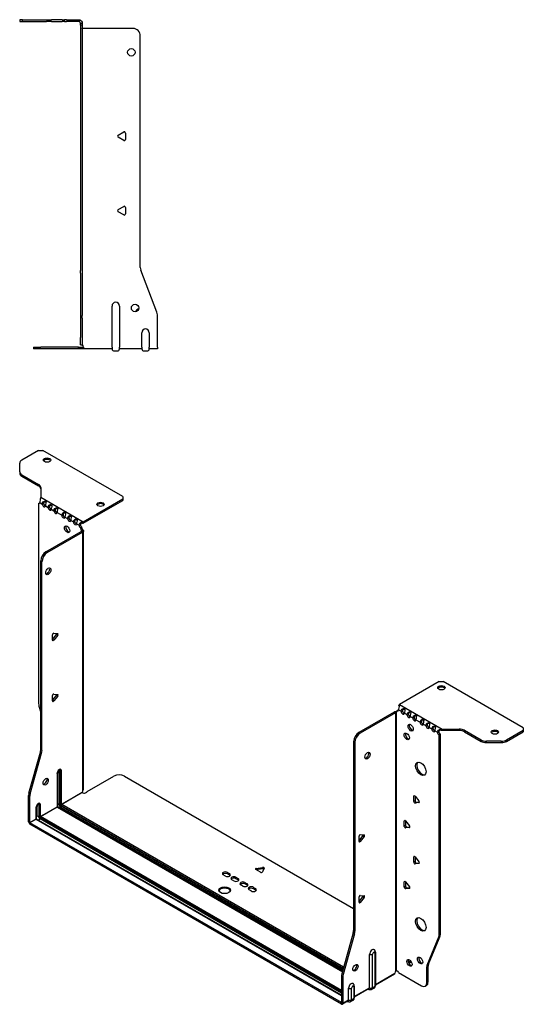
# Model space of a CAD drawing. Units: millimetres. Extents: x -389 to 635, y -660 to 160.
# Drawn here: x 297 to 635, y -660 to 1 of the extents above; entities that cross this region are included whole.
import ezdxf

# ---------------------------------------------------------------- set-up
doc = ezdxf.new("R2010")
doc.units = ezdxf.units.MM

# ---------------------------------------------------------------- blocks, each defined once
blk = doc.blocks.new('EWH219_296-Left')
at = {"layer": ''}
for p, q in [((-38.82, 1.2), (-40.82, 1.2)), ((-40.82, 1.2), (-40.82, 0)), ((-40.82, 0), (-38.82, 0)), ((-38.82, 0), (-38.82, 1.2)), ((-38.82, 1.2), (-22.89, 1.2)), ((-38.82, 0), (-22.89, 0)), ((-22.89, 1.2), (-19.35, 1.2)), ((-19.35, 0), (-22.89, 0)), ((-12.28, 1.2), (-19.35, 1.2)), ((-19.35, 0), (-12.28, 0)), ((-12.28, 1.2), (-10.82, 1.2)), ((-10.82, 0), (-12.28, 0)), ((-9.35, 1.2), (-10.82, 1.2)), ((-10.82, 0), (-10.82, 1.2)), ((-10.82, 0), (-9.35, 0)), ((-9.35, 1.2), (-1.2, 1.2)), ((-1.2, 0), (-9.35, 0)), ((-1.2, 0), (-1.2, 1.2)), ((-0.44, 1.08), (-0.82, -0.06)), ((0, -1.2), (1.2, -1.2)), ((0, -2.53), (0, -1.2)), ((1.2, -2.53), (0, -2.53)), ((0, -2.53), (0, -167.13)), ((1.2, -1.2), (1.2, -2.53)), ((1.2, -2.53), (1.2, -167.13)), ((35.2, -4.7), (1.7, -4.7)), ((40.2, -165.15), (40.2, -9.7)), ((25.3, -76.36), (29.05, -74.2)), ((29.05, -79.91), (25.3, -77.75)), ((30.25, -74.89), (30.25, -79.22)), ((25.3, -126.36), (29.05, -124.2)), ((30.25, -124.89), (30.25, -129.22)), ((29.05, -129.91), (25.3, -127.75)), ((0, -168.92), (0, -167.13)), ((0, -168.92), (0, -197.53)), ((1.2, -167.13), (1.2, -168.92)), ((1.2, -168.92), (1.2, -197.53)), ((51.37, -195.17), (40.53, -166.95)), ((21.2, -218.6), (21.2, -191.1)), ((26.2, -191.1), (26.2, -218.6)), ((0, -197.53), (0, -199.33)), ((1.2, -199.33), (1.2, -197.53)), ((51.7, -218.6), (51.7, -196.97)), ((0, -199.33), (0, -212.2)), ((1.2, -199.33), (1.2, -212.2)), ((41.2, -218.6), (41.2, -209)), ((46.2, -209), (46.2, -218.6)), ((0, -217.2), (0, -212.2)), ((0, -217.2), (1.2, -217.2)), ((1.2, -212.2), (1.2, -217.2)), ((-31.6, -218.7), (-26.6, -218.7)), ((-31.6, -218.7), (-31.6, -219.9)), ((-26.6, -219.9), (-31.6, -219.9)), ((-1.35, -218.7), (-26.6, -218.7)), ((-1.35, -219.9), (-26.6, -219.9)), ((-1.35, -218.7), (2.09, -218.7)), ((-1.35, -219.9), (-1.35, -218.7)), ((2.09, -219.9), (-1.35, -219.9)), ((2.09, -219.9), (2.09, -218.7)), ((21.2, -219.9), (2.09, -219.9)), ((21.2, -218.6), (21.2, -219.9)), ((22.69, -221.25), (24.71, -221.25)), ((26.2, -219.9), (26.2, -218.6)), ((41.2, -219.9), (26.2, -219.9)), ((41.2, -218.6), (41.2, -219.9)), ((42.69, -221.25), (44.71, -221.25)), ((46.2, -219.9), (46.2, -218.6)), ((51.7, -219.9), (46.2, -219.9)), ((51.7, -218.6), (51.7, -219.9))]:
    blk.add_line(p, q, dxfattribs=at)
for centre in [(34.2, -20.7), (36.7, -192.4)]:
    blk.add_circle(centre, 2.5, dxfattribs=at)
for centre, radius, start, end in [((1.7, -3.2), 1.5, 254.53399, 270), ((35.2, -9.7), 5, 0, 90), ((25.7, -77.05), 0.8, 120, 240), ((29.45, -74.89), 0.8, 0, 120), ((29.45, -79.22), 0.8, 240, 0), ((29.45, -124.89), 0.8, 0, 120), ((25.7, -127.05), 0.8, 120, 240), ((29.45, -129.22), 0.8, 240, 0), ((45.2, -165.15), 5, 180, 201), ((23.7, -191.1), 2.5, 0, 180), ((39.7, -195.4), 2.5, 103.05194, 166.94806), ((46.7, -196.97), 5, 0, 21), ((43.7, -209), 2.5, 0, 180), ((0.05, -218.7), 2.05, 2.79603, 52.3208), ((22.69, -219.75), 1.5, 185.73917, 270), ((24.71, -219.75), 1.5, 270, 354.26083), ((42.69, -219.75), 1.5, 185.73917, 270), ((44.71, -219.75), 1.5, 270, 354.26083)]:
    blk.add_arc(centre, radius, start, end, dxfattribs=at)
for points in [[(-1.2, 1.2), (-0.94, 1.2), (-0.69, 1.16), (-0.44, 1.08)], [(-0.82, -0.06), (-0.94, -0.02), (-1.07, 0), (-1.2, 0)], [(1.3, -217.08), (1.27, -217.08), (1.23, -217.07), (1.2, -217.07)], [(2.09, -218.7), (2.09, -218.7), (2.09, -218.7), (2.09, -218.7)]]:
    blk.add_open_spline(points, degree=3, dxfattribs=at)
for points, knots in [([(-0.44, 1.08), (-0.21, 1), (0.28, 0.8), (0.68, 0.3), (0.98, -0.09), (1.2, -0.64), (1.2, -1.2)], [-4.372552, -4.372552, -4.372552, -4.372552, -3.644357, -3.644357, -3.644357, -3.08437, -3.08437, -3.08437, -3.08437]), ([(0, -1.2), (0, -0.81), (-0.23, -0.44), (-0.46, -0.26), (-0.61, -0.14), (-0.74, -0.09), (-0.82, -0.06)], [3.08437, 3.08437, 3.08437, 3.08437, 3.872599, 3.872599, 3.872599, 4.372552, 4.372552, 4.372552, 4.372552]), ([(1.3, -4.65), (1.29, -4.64), (1.27, -4.64), (1.25, -4.62), (1.24, -4.62), (1.22, -4.61), (1.21, -4.6), (1.2, -4.59), (1.2, -4.58), (1.2, -4.57)], [0, 0, 0, 0, 0.00439985, 0.00439985, 0.00895149, 0.00895149, 0.01308495, 0.01308495, 0.01729651, 0.01729651, 0.01729651, 0.01729651]), ([(1.2, -216.94), (1.2, -216.95), (1.2, -216.97), (1.22, -216.99), (1.23, -217.01), (1.25, -217.03), (1.26, -217.04), (1.28, -217.06), (1.29, -217.07), (1.3, -217.08)], [0, 0, 0, 0, 0.00625284, 0.00625284, 0.01289855, 0.01289855, 0.01683751, 0.01683751, 0.02085869, 0.02085869, 0.02085869, 0.02085869]), ([(2.09, -218.6), (2.1, -218.77), (2.1, -218.94), (2.1, -219.25), (2.1, -219.39), (2.1, -219.63), (2.1, -219.73), (2.1, -219.83), (2.1, -219.86), (2.1, -219.89), (2.09, -219.9), (2.09, -219.9)], [0, 0, 0, 0, 0.0507913, 0.0507913, 0.1015748, 0.1015748, 0.1523576, 0.1523576, 0.1785424, 0.1785424, 0.2047268, 0.2047268, 0.2047268, 0.2047268])]:
    blk.add_open_spline(points, degree=3, knots=knots, dxfattribs=at)
blk = doc.blocks.new('EWH219_296-ISO')
at = {"layer": ''}
for p, q in [((-131.48, 202.86), (-142.74, 196.36)), ((-131.48, 202.86), (-128.65, 202.86)), ((-74.91, 171.83), (-128.65, 202.86)), ((-144.21, 188.54), (-144.21, 194.32)), ((-144.21, 188.54), (-144.21, 187.56)), ((-142.74, 186.5), (-131.53, 180.03)), ((-142.74, 185.52), (-142.74, 186.5)), ((-142.74, 185.52), (-131.53, 179.05)), ((-131.53, 180.03), (-131.53, 179.05)), ((-130.07, 177.99), (-130.07, 171.33)), ((-131.49, 167.15), (-130.85, 167.52)), ((-131.49, 167.15), (-131.49, 32.75)), ((-130.79, 167.83), (-129.02, 166.81)), ((-130.07, 171.33), (-101.51, 154.85)), ((-129.02, 166.81), (-128.17, 167.3)), ((-126.9, 165.58), (-125.13, 164.56)), ((-101.51, 154.85), (-74.91, 170.2)), ((-101.51, 153.87), (-74.91, 169.22)), ((-74.91, 171.83), (-74.91, 170.2)), ((-74.91, 170.2), (-74.91, 169.22)), ((-125.13, 164.56), (-124.28, 165.05)), ((-123.01, 163.34), (-121.24, 162.32)), ((-121.24, 162.32), (-120.39, 162.81)), ((-119.12, 161.09), (-115.93, 159.25)), ((-115.93, 159.25), (-115.09, 159.74)), ((-113.82, 158.03), (-112.04, 157.01)), ((-112.04, 157.01), (-111.2, 157.5)), ((-109.93, 155.79), (-108.16, 154.76)), ((-108.16, 154.76), (-107.31, 155.25)), ((-106.04, 153.54), (-104.27, 152.52)), ((-104.27, 152.52), (-103.42, 153.01)), ((-101.93, 154.54), (-101.72, 153.71)), ((-126.54, 134.76), (-102.85, 148.44)), ((-125.69, 134.27), (-102.01, 147.95)), ((-102.36, 151.24), (-103.21, 150.75)), ((-102.36, 150.76), (-103.21, 150.27)), ((-103.21, 150.27), (-103.21, 150.75)), ((-102.85, 148.44), (-102.01, 147.95)), ((-102.57, 148.78), (-102.55, 148.79)), ((-102.57, 148.64), (-102.57, 148.78)), ((-102.55, 148.63), (-102.57, 148.64)), ((-102.55, 148.79), (-101.72, 149.27)), ((-101.72, 148.15), (-102.55, 148.63)), ((-102.36, 150.76), (-102.36, 151.24)), ((-101.72, -25.3), (-101.72, 148.15)), ((-101.34, -24.71), (-101.34, 148.71)), ((-125.69, 134.27), (-126.54, 134.76)), ((-130.08, 1.71), (-130.08, 128.64)), ((-130.08, 128.64), (-129.23, 128.15)), ((-129.23, 1.22), (-129.23, 128.15)), ((-121.34, 80.04), (-118.69, 79.8)), ((-122.19, 75.86), (-119.54, 79.16)), ((-122.19, 75.45), (-122.19, 78.98)), ((-121.34, 75.37), (-122.19, 75.86)), ((-118.69, 78.67), (-121.34, 75.37)), ((-118.69, 78.67), (-119.54, 79.16)), ((137.5, 47.56), (110.9, 32.21)), ((137.5, 47.56), (140.33, 47.56)), ((194.07, 16.54), (140.33, 47.56)), ((-122.19, 35.04), (-119.54, 38.33)), ((-122.19, 34.62), (-122.19, 38.16)), ((-121.34, 34.55), (-122.19, 35.04)), ((-121.34, 39.21), (-118.69, 38.97)), ((-118.69, 37.84), (-121.34, 34.55)), ((-118.69, 37.84), (-119.54, 38.33)), ((-131.26, 31.15), (-130.08, 26.93)), ((107.3, 27.1), (83.61, 13.43)), ((108.15, 26.61), (84.46, 12.94)), ((107.3, 27.1), (108.15, 26.61)), ((108.41, 26.83), (107.58, 27.31)), ((108.43, 26.82), (108.41, 26.83)), ((108.43, -146.63), (108.43, 26.82)), ((108.59, 26.89), (108.57, 26.88)), ((108.57, 26.88), (108.57, -146.52)), ((109.12, 27.2), (108.59, 26.89)), ((109.21, 28.04), (110.06, 28.53)), ((109.21, 28.04), (109.21, 27.64)), ((110.27, 28.66), (112.04, 27.64)), ((110.63, 31.05), (110.37, 31.8)), ((110.9, 32.21), (139.46, 15.72)), ((112.04, 27.64), (112.88, 28.13)), ((114.16, 26.41), (115.92, 25.39)), ((115.92, 25.39), (116.77, 25.88)), ((118.05, 24.17), (119.81, 23.14)), ((119.81, 23.14), (120.66, 23.63)), ((121.94, 21.92), (124.76, 20.29)), ((124.76, 20.29), (125.61, 20.78)), ((84.46, 12.94), (83.61, 13.43)), ((126.88, 19.06), (128.65, 18.04)), ((128.65, 18.04), (129.5, 18.53)), ((130.77, 16.82), (132.54, 15.8)), ((132.54, 15.8), (133.39, 16.29)), ((134.66, 14.57), (136.43, 13.55)), ((136.43, 13.55), (137.28, 14.04)), ((138.92, 14.69), (138.65, 15.47)), ((139.46, 15.72), (139.46, 14.74)), ((139.46, 15.72), (150.99, 15.72)), ((150.99, 14.74), (139.46, 14.74)), ((150.99, 15.72), (150.99, 14.74)), ((154.52, 14.88), (165.74, 8.4)), ((154.52, 13.9), (154.52, 14.88)), ((154.52, 13.9), (165.74, 7.42)), ((182.81, 8.4), (194.07, 14.9)), ((182.81, 7.42), (194.07, 13.92)), ((194.07, 16.54), (194.07, 14.9)), ((194.07, 14.9), (194.07, 13.92)), ((80.07, 7.3), (80.07, -119.62)), ((80.07, 7.3), (80.92, 6.81)), ((80.92, 6.81), (80.92, -120.11)), ((138.34, 12.2), (137.49, 11.71)), ((137.49, -122.54), (137.49, 11.71)), ((138.34, -122.05), (138.34, 12.2)), ((165.74, 8.4), (165.74, 7.42)), ((169.27, 6.58), (169.27, 7.56)), ((179.27, 7.56), (169.27, 7.56)), ((179.27, 7.56), (179.27, 6.58)), ((182.81, 7.42), (182.81, 8.4)), ((-137.97, -27.36), (-130.31, 0.11)), ((-130.31, 0.11), (-129.46, -0.38)), ((-129.23, 1.22), (-130.08, 1.71)), ((169.27, 6.58), (179.27, 6.58)), ((-137.13, -27.85), (-129.46, -0.38)), ((-117.95, -12.11), (-117.95, -34.56)), ((-117.24, -34.56), (-117.24, -12.11)), ((-117.24, -12.11), (-116.78, -12.37)), ((-116.78, -12.37), (-116.78, -34.83)), ((-116.08, -34.83), (-116.08, -12.37)), ((-119.05, -14.09), (-119.05, -36.54)), ((-118.9, -36.34), (-118.9, -13.88)), ((-98.79, -26.15), (-80.93, -15.84)), ((-73.86, -15.84), (80.07, -104.72)), ((-138.21, -46.63), (-138.21, -28.96)), ((-138.21, -28.96), (-137.36, -29.45)), ((-137.13, -27.85), (-137.97, -27.36)), ((-137.36, -47.11), (-137.36, -29.45)), ((-116.08, -34.83), (-102.28, -26.86)), ((-102.21, -26.99), (-116.01, -34.95)), ((121.05, -29.04), (120.49, -29.37)), ((120.49, -32.9), (120.49, -29.37)), ((121.34, -32.41), (120.49, -32.9)), ((121.34, -29.29), (123.99, -32.59)), ((121.34, -29.29), (121.34, -32.41)), ((-133.19, -36.87), (-133.19, -44.71)), ((-133.04, -44.5), (-133.04, -36.66)), ((-131.74, -34.68), (-130.93, -35.15)), ((-131.74, -42.52), (-131.74, -34.68)), ((-130.93, -35.15), (-130.93, -42.99)), ((-130.22, -42.99), (-130.22, -35.15)), ((-130.22, -42.99), (-119.05, -36.54)), ((-118.98, -36.66), (-130.15, -43.11)), ((-118.98, -36.66), (72.58, -147.26)), ((-117.95, -34.56), (-118.9, -35.11)), ((72.62, -147.11), (-118.73, -36.64)), ((-116.71, -36.7), (-117.66, -37.25)), ((-116.71, -36.7), (72.88, -146.17)), ((-116.36, -35.56), (73.21, -145.01)), ((73.08, -145.46), (-116.36, -36.09)), ((73.4, -144.3), (-116.01, -34.95)), ((122.18, -33.47), (121.34, -33.96)), ((123.99, -33.72), (121.34, -33.96)), ((122.18, -33.47), (124.27, -33.28)), ((124.19, -33.6), (123.99, -33.72)), ((-137.36, -47.11), (-133.19, -44.71)), ((-133.12, -44.83), (-137.29, -47.24)), ((-133.12, -44.83), (71.94, -163.22)), ((-131.74, -42.52), (-133.04, -43.27)), ((71.94, -163.05), (-132.87, -44.8)), ((-131.8, -45.42), (-130.5, -44.67)), ((-130.5, -43.73), (71.94, -160.61)), ((71.94, -161.55), (-130.5, -44.67)), ((71.94, -159.79), (-130.15, -43.11)), ((114.69, -45.78), (114.12, -46.1)), ((114.12, -49.64), (114.12, -46.1)), ((114.97, -46.03), (117.62, -49.33)), ((114.97, -46.03), (114.97, -49.15)), ((-138.21, -46.63), (-137.36, -47.11)), ((71.87, -168), (-137.29, -47.24)), ((-137.29, -47.24), (-137.29, -48.22)), ((71.87, -168.98), (-137.29, -48.22)), ((114.97, -49.15), (114.12, -49.64)), ((115.82, -50.2), (114.97, -50.69)), ((117.62, -50.46), (114.97, -50.69)), ((115.82, -50.2), (117.9, -50.02)), ((117.83, -50.34), (117.62, -50.46)), ((83.72, -59.35), (86.37, -56.05)), ((83.72, -59.77), (83.72, -56.23)), ((83.72, -59.35), (84.56, -59.84)), ((84.56, -55.18), (87.22, -55.41)), ((87.22, -56.54), (84.56, -59.84)), ((86.37, -56.05), (87.22, -56.54)), ((121.05, -69.86), (120.49, -70.19)), ((120.49, -73.72), (120.49, -70.19)), ((121.34, -70.11), (123.99, -73.41)), ((121.34, -70.11), (121.34, -73.23)), ((17.44, -80.43), (14.38, -78.67)), ((14.73, -77.89), (18.91, -77.25)), ((14.73, -77.89), (14.73, -78.87)), ((18.91, -78.23), (14.73, -78.87)), ((19.89, -77.81), (18.77, -80.23)), ((18.91, -77.25), (18.91, -78.23)), ((121.34, -73.23), (120.49, -73.72)), ((122.18, -74.29), (121.34, -74.78)), ((123.99, -74.54), (121.34, -74.78)), ((122.18, -74.29), (124.27, -74.1)), ((124.19, -74.42), (123.99, -74.54)), ((-6.05, -83), (-7.47, -82.18)), ((-4.64, -80.55), (-3.22, -81.37)), ((-4.64, -80.55), (-4.64, -81.53)), ((-3.22, -82.35), (-4.64, -81.53)), ((-3.22, -81.37), (-3.22, -82.35)), ((-0.39, -86.27), (-1.81, -85.45)), ((1.02, -83.82), (2.43, -84.63)), ((1.02, -83.82), (1.02, -84.8)), ((2.43, -85.61), (1.02, -84.8)), ((2.43, -84.63), (2.43, -85.61)), ((5.69, -89.78), (4.27, -88.96)), ((7.1, -87.33), (8.52, -88.14)), ((7.1, -87.33), (7.1, -88.31)), ((8.52, -89.12), (7.1, -88.31)), ((8.52, -88.14), (8.52, -89.12)), ((11.34, -93.04), (9.93, -92.23)), ((12.76, -90.59), (14.17, -91.41)), ((12.76, -90.59), (12.76, -91.57)), ((14.17, -92.39), (12.76, -91.57)), ((14.17, -91.41), (14.17, -92.39)), ((114.69, -86.6), (114.12, -86.93)), ((114.12, -90.46), (114.12, -86.93)), ((114.97, -89.97), (114.12, -90.46)), ((114.97, -86.85), (117.62, -90.15)), ((114.97, -86.85), (114.97, -89.97)), ((115.82, -91.03), (114.97, -91.52)), ((117.62, -91.28), (114.97, -91.52)), ((115.82, -91.03), (117.9, -90.84)), ((117.83, -91.16), (117.62, -91.28)), ((83.72, -100.18), (86.37, -96.88)), ((83.72, -100.59), (83.72, -97.06)), ((84.56, -96), (87.22, -96.24)), ((87.22, -97.37), (84.56, -100.67)), ((86.37, -96.88), (87.22, -97.37)), ((83.72, -100.18), (84.56, -100.67)), ((79.84, -121.22), (72.18, -148.69)), ((80.69, -121.71), (73.03, -149.18)), ((79.84, -121.22), (80.69, -121.71)), ((80.92, -120.11), (80.07, -119.62)), ((129.49, -142.75), (137.26, -123.87)), ((130.34, -142.26), (138.11, -123.38)), ((137.26, -123.87), (138.11, -123.38)), ((138.34, -122.05), (137.49, -122.54)), ((90.82, -158.04), (90.82, -135.58)), ((92.83, -157.98), (92.83, -135.52)), ((94.26, -134.7), (94.26, -157.16)), ((94.7, -134.09), (94.7, -156.54)), ((124.37, -137.52), (123.85, -137.83)), ((118.41, -139.99), (116.87, -140.87)), ((118.89, -140.69), (117.24, -141.64)), ((129.26, -144.08), (130.1, -143.59)), ((129.26, -154.59), (129.26, -144.08)), ((130.34, -142.26), (129.49, -142.75)), ((130.1, -154.1), (130.1, -143.59)), ((71.94, -150.29), (71.94, -167.96)), ((71.94, -150.29), (72.79, -150.78)), ((73.03, -149.18), (72.18, -148.69)), ((72.79, -150.78), (72.79, -168.45)), ((94.7, -155.8), (107.87, -148.19)), ((107.6, -148.79), (94.7, -156.24)), ((108.79, -146.52), (108.39, -146.75)), ((108.39, -146.68), (108.39, -146.75)), ((110.3, -147.73), (125.72, -156.63)), ((76.68, -166.2), (76.68, -158.36)), ((78.69, -166.14), (78.69, -158.3)), ((80.12, -157.48), (80.12, -165.32)), ((80.55, -156.87), (80.55, -164.71)), ((80.55, -163.96), (90.82, -158.04)), ((90.55, -158.63), (80.55, -164.4)), ((93.71, -158.37), (92.28, -159.19)), ((94.26, -157.16), (92.83, -157.98)), ((128.22, -156.88), (129.07, -156.39)), ((130.1, -154.1), (129.26, -154.59)), ((89.95, -158.98), (90.21, -159.13)), ((71.87, -168), (71.94, -167.96)), ((71.87, -168.98), (71.87, -168)), ((71.94, -167.96), (72.79, -168.45)), ((76.41, -166.8), (72.52, -169.04)), ((72.79, -168.45), (76.68, -166.2)), ((75.8, -167.15), (76.07, -167.3)), ((79.57, -166.53), (78.14, -167.36)), ((80.12, -165.32), (78.69, -166.14))]:
    blk.add_line(p, q, dxfattribs=at)
for centre, major_axis, start_param, end_param in [((-139.21, 194.32), (-5, 0), 5.497787, 6.283185), ((-125.82, 195.35), (2.5, 0), 0.346291, 2.795302), ((-139.21, 188.54), (-5, 0), 0, 0.785398), ((-139.21, 187.56), (-5, 0), 0, 0.785398), ((-135.07, 177.99), (5, 0), 0, 0.785398), ((-135.07, 177.01), (5, 0), 0, 0.785398), ((-131.85, 168.51), (0.75, -1.3), 5.837624, 7.011361), ((-127.96, 166.26), (0.75, -1.3), 3.984213, 7.011361), ((-127.11, 166.75), (0.75, -1.3), 3.984213, 5.681921), ((-89.9, 165.63), (2.5, 0), 0.346291, 2.795302), ((-124.07, 164.02), (0.75, -1.3), 3.984213, 7.011361), ((-123.22, 164.51), (0.75, -1.3), 3.984213, 5.681921), ((-120.18, 161.77), (0.75, -1.3), 3.984213, 7.011361), ((-119.33, 162.26), (0.75, -1.3), 3.984213, 5.681921), ((-114.87, 158.71), (0.75, -1.3), 3.984213, 7.011361), ((-114.03, 159.2), (0.75, -1.3), 3.984213, 5.681921), ((-111.55, 150.35), (-1.25, 2.17), 0.346291, 2.795302), ((-110.99, 156.47), (0.75, -1.3), 3.984213, 7.011361), ((-110.14, 156.96), (0.75, -1.3), 3.984213, 5.681921), ((-107.1, 154.22), (0.75, -1.3), 3.984213, 7.011361), ((-106.25, 154.71), (0.75, -1.3), 3.984213, 5.681921), ((-103.21, 151.98), (-0.75, 1.3), 0.84262, 2.356194), ((-102.36, 152.47), (0.75, -1.3), 3.984213, 5.497787), ((-101.51, 152.89), (1.2, 2.08), 0.785398, 1.034706), ((-101.51, 152.89), (0.6, 1.04), 0.785398, 1.034706), ((-102.15, 149.66), (0.75, -1.3), 3.926991, 5.08627), ((-102.85, 149.66), (-0.75, -1.3), 0.785398, 1.055331), ((-101.3, 150.15), (-0.75, 1.3), 0.785398, 1.944678), ((-102.01, 149.17), (0.75, 1.3), 3.926991, 4.196924), ((-126.54, 130.68), (-2.5, -4.33), 3.926991, 5.497787), ((-125.69, 130.19), (2.5, 4.33), 0.785398, 2.356194), ((-125.83, 122.1), (-1.25, -2.17), 0.346291, 2.795302), ((-121.63, 79.31), (0.4, 0.693), 0.261799, 2.356194), ((-119.83, 79.56), (0.4, 0.693), 4.45059, 5.442031), ((-118.98, 79.07), (0.4, 0.693), 4.45059, 6.544985), ((-121.63, 75.77), (-0.4, -0.693), 5.497787, 7.592182), ((139.06, 42.42), (2.5, 0), 0.346291, 2.795302), ((-121.63, 38.48), (0.4, 0.693), 0.261799, 2.356194), ((-121.63, 34.95), (-0.4, -0.693), 5.497787, 7.592182), ((-119.83, 38.74), (0.4, 0.693), 4.45059, 5.442031), ((-118.98, 38.25), (0.4, 0.693), 4.45059, 6.544985), ((-127.96, 30.71), (-2.5, 4.33), 0.785398, 1.151917), ((107.3, 28.33), (-0.75, -1.3), 0.785398, 1.055331), ((108.15, 27.84), (0.75, 1.3), 3.926991, 4.196924), ((108.15, 28.25), (0.75, -1.3), 5.909304, 7.068583), ((109.21, 29.27), (0.75, -1.3), 5.497787, 7.068583), ((110.06, 29.76), (0.75, -1.3), 5.497787, 5.681921), ((110.9, 30.25), (-1.2, -2.08), 3.926991, 4.247787), ((113.1, 27.02), (0.75, -1.3), 3.926991, 7.068583), ((113.94, 27.51), (0.75, -1.3), 3.926991, 5.681921), ((116.99, 24.78), (0.75, -1.3), 3.926991, 7.068583), ((117.83, 25.27), (0.75, -1.3), 3.926991, 5.681921), ((120.87, 22.53), (0.75, -1.3), 3.926991, 7.068583), ((121.72, 23.02), (0.75, -1.3), 3.926991, 5.681921), ((125.82, 19.67), (0.75, -1.3), 3.926991, 7.068583), ((126.67, 20.16), (0.75, -1.3), 3.926991, 5.681921), ((83.61, 9.35), (-2.5, -4.33), 3.926991, 5.497787), ((119.25, 17.1), (-1.25, 2.17), 0.346291, 2.795302), ((129.71, 17.43), (0.75, -1.3), 3.926991, 7.068583), ((130.56, 17.92), (0.75, -1.3), 3.926991, 5.681921), ((133.6, 15.18), (0.75, -1.3), 3.926991, 7.068583), ((134.45, 15.67), (0.75, -1.3), 3.926991, 5.681921), ((137.49, 12.94), (-0.75, 1.3), 0.785398, 2.356194), ((138.34, 13.43), (0.75, -1.3), 3.926991, 5.497787), ((150.99, 12.83), (-5, 0), 3.926991, 4.712389), ((150.99, 11.85), (5, 0), 0.785398, 1.570796), ((174.98, 12.7), (2.5, 0), 0.346291, 2.795302), ((84.46, 8.86), (2.5, 4.33), 0.785398, 2.356194), ((116.63, 11.26), (-1.25, 2.17), 0.346291, 2.795302), ((169.27, 10.44), (-5, 0), 0.785398, 1.570796), ((169.27, 9.46), (5, 0), 3.926991, 4.712389), ((179.27, 10.44), (-5, 0), 1.570796, 2.356194), ((179.27, 9.46), (5, 0), 4.712389, 5.497787), ((-133.61, -0.33), (-2.5, -4.33), 1.989675, 2.356194), ((-132.76, -0.82), (2.5, 4.33), 5.131268, 5.497787), ((88.56, -1.68), (-1.25, -2.17), 0.346291, 2.795302), ((126.04, -10.5), (-2.5, 4.33), 0.170531, 2.971062), ((-117.56, -13.23), (1.05, 1.82), 5.497787, 8.63938), ((-118.73, -12.56), (-0.55, -0.953), 2.356194, 2.527829), ((-117.6, -12.31), (-0.5, 0), 3.926991, 5.497787), ((-118.37, -12.76), (0.8, 1.39), 5.497787, 5.931746), ((-117.92, -13.03), (0.8, 1.39), 5.497787, 6.283185), ((-116.43, -12.17), (-0.5, 0), 0.785398, 2.356194), ((-127.6, -19.11), (-1.25, -2.17), 0.346291, 2.795302), ((-119.4, -13.88), (0.5, 0), 5.497787, 6.283185), ((-77.4, -17.88), (5, 0), 0.785398, 2.356194), ((-100.84, -26.11), (1.03, 1.78), 1.443024, 2.307395), ((-100.84, -26.11), (2.05, 0), 3.975791, 6.24776), ((-134.67, -26.92), (-2.5, -4.33), 5.131268, 5.497787), ((-133.83, -27.41), (2.5, 4.33), 1.989675, 2.356194), ((121.05, -29.69), (-0.4, 0.693), 4.974188, 7.068583), ((121.05, -33.23), (0.4, -0.693), 3.926991, 6.021386), ((121.9, -32.74), (0.4, -0.693), 3.926991, 6.021386), ((123.7, -32.99), (0.4, -0.693), 6.021386, 8.115781), ((-131.7, -36.01), (1.05, 1.82), 5.497787, 8.63938), ((-133.54, -36.66), (0.5, 0), 5.497787, 6.283185), ((-132.87, -35.34), (0.8, 1.39), 5.497787, 5.648941), ((-132.06, -35.81), (0.8, 1.39), 5.497787, 6.283185), ((-130.57, -34.95), (0.5, 0), 3.926991, 5.497787), ((-119.4, -36.34), (0.5, 0), 5.497787, 6.283185), ((-118.98, -36.58), (0.05, -0.0866), 3.926991, 5.497787), ((-118.98, -37.07), (0.25, 0.433), 0, 0.785398), ((-117.6, -34.77), (-0.5, 0), 3.926991, 5.497787), ((-116.71, -35.28), (0.88, -1.52), 3.926991, 5.497787), ((-116.36, -35.07), (-0.62, 1.08), 0.785398, 2.356194), ((-116.36, -35.07), (0.3, -0.52), 3.926991, 5.497787), ((-116.43, -34.62), (-0.5, 0), 0.785398, 2.356194), ((-116.71, -36.3), (-0.25, -0.433), 0.785398, 2.356194), ((-116.01, -35.36), (-0.25, -0.433), 3.926991, 5.497787), ((-116.01, -34.87), (-0.05, 0.0866), 0.785398, 2.356194), ((-133.54, -44.5), (0.5, 0), 5.497787, 6.283185), ((-133.12, -44.75), (0.05, -0.0866), 3.926991, 5.497787), ((-133.12, -45.24), (0.25, 0.433), 0, 0.785398), ((-130.5, -43.24), (-0.87, 1.52), 0.785398, 2.356194), ((-130.57, -42.79), (0.5, 0), 3.926991, 5.497787), ((-130.5, -43.24), (0.3, -0.52), 3.926991, 5.497787), ((-130.15, -43.52), (0.25, 0.433), 0.785398, 2.356194), ((-130.15, -43.03), (-0.05, 0.0866), 0.785398, 2.356194), ((114.69, -46.43), (-0.4, 0.693), 4.974188, 7.068583), ((-137.29, -47.16), (-0.65, 1.13), 0.785398, 2.356194), ((-137.29, -47.16), (0.05, -0.0866), 3.926991, 5.497787), ((114.69, -49.96), (0.4, -0.693), 3.926991, 6.021386), ((115.54, -49.47), (0.4, -0.693), 3.926991, 6.021386), ((117.34, -49.73), (0.4, -0.693), 6.021386, 8.115781), ((84.28, -55.9), (0.4, 0.693), 0.261799, 2.356194), ((86.08, -55.65), (0.4, 0.693), 4.45059, 5.442031), ((86.93, -56.14), (0.4, 0.693), 4.45059, 6.544985), ((84.28, -59.44), (-0.4, -0.693), 5.497787, 7.592182), ((121.05, -70.52), (-0.4, 0.693), 4.974188, 7.068583), ((14.94, -78.34), (-0.8, 0), 4.974188, 7.068583), ((19.12, -77.69), (0.8, 0), 6.021386, 8.115781), ((19.12, -78.67), (-0.8, 0), 3.982747, 4.974188), ((121.05, -74.05), (0.4, -0.693), 3.926991, 6.021386), ((121.9, -73.56), (0.4, -0.693), 3.926991, 6.021386), ((123.7, -73.81), (0.4, -0.693), 6.021386, 8.115781), ((-6.05, -81.37), (-2, 0), 3.926991, 7.068583), ((-6.05, -82.35), (-2, 0), 3.926991, 5.845036), ((-4.64, -82.18), (2, 0), 3.926991, 7.068583), ((-4.64, -83.16), (-2, 0), 3.579742, 3.926991), ((-0.39, -84.63), (-2, 0), 3.926991, 7.068583), ((-0.39, -85.61), (-2, 0), 3.926991, 5.845036), ((1.02, -85.45), (2, 0), 3.926991, 7.068583), ((1.02, -86.43), (-2, 0), 3.579742, 3.926991), ((18, -80.11), (0.8, 0), 3.926991, 6.021386), ((-6.55, -93.49), (4, 0), 0.213756, 2.927837), ((5.69, -88.14), (-2, 0), 3.926991, 7.068583), ((5.69, -89.12), (-2, 0), 3.926991, 5.845036), ((7.1, -88.96), (2, 0), 3.926991, 7.068583), ((7.1, -89.94), (-2, 0), 3.579742, 3.926991), ((11.34, -91.41), (-2, 0), 3.926991, 7.068583), ((11.34, -92.39), (-2, 0), 3.926991, 5.845036), ((12.76, -92.23), (2, 0), 3.926991, 7.068583), ((12.76, -93.21), (-2, 0), 3.579742, 3.926991), ((114.69, -87.25), (-0.4, 0.693), 4.974188, 7.068583), ((114.69, -90.79), (0.4, -0.693), 3.926991, 6.021386), ((115.54, -90.3), (0.4, -0.693), 3.926991, 6.021386), ((117.34, -90.55), (0.4, -0.693), 6.021386, 8.115781), ((84.28, -96.73), (0.4, 0.693), 0.261799, 2.356194), ((86.08, -96.48), (0.4, 0.693), 4.45059, 5.442031), ((86.93, -96.97), (0.4, 0.693), 4.45059, 6.544985), ((84.28, -100.26), (-0.4, -0.693), 5.497787, 7.592182), ((126.04, -115.01), (-2.5, 4.33), 0.170531, 2.971062), ((76.54, -121.66), (-2.5, -4.33), 1.989675, 2.356194), ((77.39, -122.15), (2.5, 4.33), 5.131268, 5.497787), ((133.96, -120.5), (2.5, -4.33), 0.418879, 0.785398), ((134.8, -120.01), (-2.5, 4.33), 3.560472, 3.926991), ((92.59, -134.56), (1.25, 2.17), 6.212058, 8.63938), ((91.77, -134.91), (-1.5, 0), 0.885566, 2.356194), ((93.54, -135.11), (0.504, 0.873), 5.497787, 8.63938), ((93.2, -134.09), (1.5, 0), 5.497787, 6.283185), ((125.58, -139.24), (-1.25, 2.17), 0.346291, 2.795302), ((80.43, -144.11), (-1.25, -2.17), 0.346291, 2.795302), ((118.44, -140.83), (-1.25, 2.17), 0.346291, 2.795302), ((132.79, -146.12), (2.5, -4.33), 3.560472, 3.926991), ((133.64, -145.63), (-2.5, 4.33), 0.418879, 0.785398), ((75.48, -148.25), (-2.5, -4.33), 5.131268, 5.497787), ((76.33, -148.74), (2.5, 4.33), 1.989675, 2.356194), ((109.32, -147.44), (1.03, 1.78), 1.443024, 2.307395), ((108.47, -147.93), (-2.05, 0), 4.747814, 4.76927), ((109.32, -148.38), (-1.03, 1.78), 4.747814, 6.037254), ((78.45, -157.34), (1.25, 2.17), 6.212058, 8.63938), ((77.63, -157.69), (-1.5, 0), 0.885566, 2.356194), ((79.4, -157.89), (0.504, 0.873), 5.497787, 8.63938), ((79.05, -156.87), (1.5, 0), 5.497787, 6.283185), ((89.9, -157.51), (0.65, -1.13), 0, 0.785398), ((91.77, -157.37), (-1.5, 0), 0.885566, 2.356194), ((90.96, -156.9), (1.32, -2.29), 0, 0.785398), ((92.38, -156.07), (1.32, -2.29), 0, 0.785398), ((93.2, -156.54), (1.5, 0), 5.497787, 6.283185), ((125.72, -152.55), (2.5, -4.33), 5.497787, 7.068583), ((126.57, -152.06), (2.5, -4.33), 0, 0.785398), ((79.05, -164.71), (1.5, 0), 5.497787, 6.283185), ((90.96, -157.83), (-0.75, -1.3), 5.97464, 6.283185), ((71.87, -167.92), (0.05, -0.0866), 5.497787, 7.068583), ((71.87, -167.92), (0.65, -1.13), 5.497787, 7.068583), ((76.82, -166), (-0.75, -1.3), 5.97464, 6.283185), ((75.76, -165.67), (0.65, -1.13), 0, 0.785398), ((77.63, -165.53), (-1.5, 0), 0.885566, 2.356194), ((76.82, -165.06), (1.32, -2.29), 0, 0.785398), ((78.24, -164.24), (1.32, -2.29), 0, 0.785398)]:
    blk.add_ellipse(centre, major_axis=major_axis, ratio=0.57735, start_param=start_param, end_param=end_param, dxfattribs=at)
for centre, major_axis in [((-125.82, 196.33), (2.5, 0)), ((-89.9, 166.61), (2.5, 0)), ((-112.4, 149.86), (1.25, -2.17)), ((-124.99, 121.61), (1.25, 2.17)), ((139.06, 43.4), (-2.5, 0)), ((115.78, 10.77), (-1.25, 2.17)), ((118.4, 16.61), (-1.25, 2.17)), ((174.98, 13.68), (-2.5, 0)), ((89.41, -2.17), (-1.25, -2.17)), ((125.19, -10.98), (-2.5, 4.33)), ((-126.75, -19.6), (1.25, 2.17)), ((-6.55, -92.51), (4, 0)), ((125.19, -115.5), (-2.5, 4.33)), ((117.59, -141.32), (-1.25, 2.17)), ((124.73, -139.73), (-1.25, 2.17)), ((81.28, -144.6), (-1.25, -2.17))]:
    blk.add_ellipse(centre, major_axis=major_axis, ratio=0.57735, dxfattribs=at)
for points, knots in [([(-130.33, 170.77), (-130.25, 170.47), (-130.39, 169.98), (-130.55, 169.34), (-130.67, 168.85), (-130.78, 168.28), (-130.79, 167.83)], [-4.372552, -4.372552, -4.372552, -4.372552, -3.644357, -3.644357, -3.644357, -3.08437, -3.08437, -3.08437, -3.08437]), ([(-129.02, 166.81), (-129.03, 167.35), (-128.74, 167.96), (-128.34, 168.36), (-127.87, 168.83), (-127.29, 168.98), (-126.92, 168.92), (-126.56, 168.85), (-126.39, 168.62), (-126.42, 168.21), (-126.45, 167.82), (-126.64, 167.24), (-126.77, 166.6), (-126.83, 166.3), (-126.88, 166), (-126.89, 165.72)], [-0.057222, -0.057222, -0.057222, -0.057222, 0.600836, 0.600836, 0.600836, 1.379859, 1.379859, 1.379859, 2.129404, 2.129404, 2.129404, 2.820208, 2.820208, 2.820208, 3.141593, 3.141593, 3.141593, 3.141593]), ([(-126.45, 167.99), (-126.5, 168.02), (-126.56, 168.05), (-126.62, 168.08), (-126.98, 168.22), (-127.49, 168.22), (-127.83, 167.96), (-128.04, 167.79), (-128.18, 167.54), (-128.17, 167.3)], [-1.592042, -1.592042, -1.592042, -1.592042, -1.439814, -1.439814, -1.439814, -0.524918, -0.524918, -0.524918, 0.057222, 0.057222, 0.057222, 0.057222]), ([(-125.13, 164.56), (-125.14, 165.1), (-124.85, 165.72), (-124.45, 166.11), (-123.98, 166.58), (-123.4, 166.74), (-123.03, 166.67), (-122.67, 166.61), (-122.5, 166.38), (-122.53, 165.96), (-122.56, 165.58), (-122.75, 165), (-122.88, 164.35), (-122.94, 164.06), (-122.99, 163.75), (-123, 163.48)], [-0.057222, -0.057222, -0.057222, -0.057222, 0.600836, 0.600836, 0.600836, 1.379859, 1.379859, 1.379859, 2.129404, 2.129404, 2.129404, 2.820208, 2.820208, 2.820208, 3.141593, 3.141593, 3.141593, 3.141593]), ([(-122.56, 165.75), (-122.61, 165.78), (-122.67, 165.81), (-122.73, 165.83), (-123.09, 165.98), (-123.6, 165.97), (-123.94, 165.71), (-124.16, 165.55), (-124.29, 165.29), (-124.28, 165.05)], [-1.592042, -1.592042, -1.592042, -1.592042, -1.439814, -1.439814, -1.439814, -0.524918, -0.524918, -0.524918, 0.057222, 0.057222, 0.057222, 0.057222]), ([(-121.24, 162.32), (-121.25, 162.86), (-120.97, 163.47), (-120.56, 163.87), (-120.09, 164.33), (-119.51, 164.49), (-119.14, 164.42), (-118.78, 164.36), (-118.61, 164.13), (-118.64, 163.72), (-118.67, 163.33), (-118.86, 162.75), (-118.99, 162.11), (-119.05, 161.81), (-119.1, 161.51), (-119.11, 161.23)], [-0.057222, -0.057222, -0.057222, -0.057222, 0.600836, 0.600836, 0.600836, 1.379859, 1.379859, 1.379859, 2.129404, 2.129404, 2.129404, 2.820208, 2.820208, 2.820208, 3.141593, 3.141593, 3.141593, 3.141593]), ([(-118.67, 163.5), (-118.72, 163.53), (-118.78, 163.56), (-118.84, 163.58), (-119.2, 163.73), (-119.71, 163.73), (-120.05, 163.47), (-120.27, 163.3), (-120.4, 163.05), (-120.39, 162.81)], [-1.592042, -1.592042, -1.592042, -1.592042, -1.439814, -1.439814, -1.439814, -0.524918, -0.524918, -0.524918, 0.057222, 0.057222, 0.057222, 0.057222]), ([(-115.93, 159.25), (-115.95, 159.8), (-115.66, 160.41), (-115.26, 160.8), (-114.79, 161.27), (-114.21, 161.43), (-113.84, 161.36), (-113.48, 161.3), (-113.31, 161.07), (-113.34, 160.65), (-113.36, 160.27), (-113.56, 159.69), (-113.69, 159.05), (-113.75, 158.75), (-113.79, 158.44), (-113.81, 158.17)], [-0.057222, -0.057222, -0.057222, -0.057222, 0.600836, 0.600836, 0.600836, 1.379859, 1.379859, 1.379859, 2.129404, 2.129404, 2.129404, 2.820208, 2.820208, 2.820208, 3.141593, 3.141593, 3.141593, 3.141593]), ([(-113.37, 160.44), (-113.42, 160.47), (-113.47, 160.5), (-113.53, 160.52), (-113.9, 160.67), (-114.4, 160.66), (-114.75, 160.41), (-114.96, 160.24), (-115.1, 159.99), (-115.09, 159.74)], [-1.592042, -1.592042, -1.592042, -1.592042, -1.439814, -1.439814, -1.439814, -0.524918, -0.524918, -0.524918, 0.057222, 0.057222, 0.057222, 0.057222]), ([(-112.04, 157.01), (-112.06, 157.55), (-111.77, 158.16), (-111.37, 158.56), (-110.9, 159.03), (-110.32, 159.18), (-109.95, 159.12), (-109.59, 159.05), (-109.42, 158.82), (-109.45, 158.41), (-109.48, 158.03), (-109.67, 157.44), (-109.8, 156.8), (-109.86, 156.5), (-109.9, 156.2), (-109.92, 155.93)], [-0.057222, -0.057222, -0.057222, -0.057222, 0.600836, 0.600836, 0.600836, 1.379859, 1.379859, 1.379859, 2.129404, 2.129404, 2.129404, 2.820208, 2.820208, 2.820208, 3.141593, 3.141593, 3.141593, 3.141593]), ([(-109.48, 158.19), (-109.53, 158.22), (-109.59, 158.25), (-109.65, 158.28), (-110.01, 158.43), (-110.51, 158.42), (-110.86, 158.16), (-111.07, 158), (-111.21, 157.74), (-111.2, 157.5)], [-1.592042, -1.592042, -1.592042, -1.592042, -1.439814, -1.439814, -1.439814, -0.524918, -0.524918, -0.524918, 0.057222, 0.057222, 0.057222, 0.057222]), ([(-108.16, 154.76), (-108.17, 155.31), (-107.88, 155.92), (-107.48, 156.31), (-107.01, 156.78), (-106.43, 156.94), (-106.06, 156.87), (-105.7, 156.81), (-105.53, 156.58), (-105.56, 156.16), (-105.59, 155.78), (-105.78, 155.2), (-105.91, 154.56), (-105.97, 154.26), (-106.02, 153.95), (-106.03, 153.68)], [-0.057222, -0.057222, -0.057222, -0.057222, 0.600836, 0.600836, 0.600836, 1.379859, 1.379859, 1.379859, 2.129404, 2.129404, 2.129404, 2.820208, 2.820208, 2.820208, 3.141593, 3.141593, 3.141593, 3.141593]), ([(-105.59, 155.95), (-105.64, 155.98), (-105.7, 156.01), (-105.76, 156.03), (-106.12, 156.18), (-106.63, 156.17), (-106.97, 155.92), (-107.19, 155.75), (-107.32, 155.5), (-107.31, 155.25)], [-1.592042, -1.592042, -1.592042, -1.592042, -1.439814, -1.439814, -1.439814, -0.524918, -0.524918, -0.524918, 0.057222, 0.057222, 0.057222, 0.057222]), ([(-104.27, 152.52), (-104.28, 153.06), (-103.99, 153.68), (-103.59, 154.07), (-103.11, 154.54), (-102.53, 154.69), (-102.16, 154.63), (-102.07, 154.61), (-102, 154.58), (-101.93, 154.54)], [-0.057222, -0.057222, -0.057222, -0.057222, 0.602276, 0.602276, 0.602276, 1.384406, 1.384406, 1.384406, 1.570796, 1.570796, 1.570796, 1.570796]), ([(-101.72, 153.71), (-102.06, 153.91), (-102.58, 153.96), (-102.97, 153.74), (-103.25, 153.58), (-103.43, 153.29), (-103.42, 153.01)], [-1.570796, -1.570796, -1.570796, -1.570796, -0.617329, -0.617329, -0.617329, 0.057222, 0.057222, 0.057222, 0.057222]), ([(-102.57, 148.64), (-102.56, 148.65), (-102.55, 148.66), (-102.54, 148.69), (-102.54, 148.7), (-102.54, 148.73), (-102.55, 148.74), (-102.56, 148.76), (-102.56, 148.77), (-102.57, 148.78)], [0, 0, 0, 0, 0.00439985, 0.00439985, 0.00895149, 0.00895149, 0.01308495, 0.01308495, 0.01729651, 0.01729651, 0.01729651, 0.01729651]), ([(-101.72, 149.27), (-101.6, 149.2), (-101.51, 149.11), (-101.38, 148.92), (-101.34, 148.82), (-101.34, 148.61), (-101.37, 148.51), (-101.47, 148.37), (-101.51, 148.32), (-101.61, 148.23), (-101.66, 148.19), (-101.72, 148.15)], [0, 0, 0, 0, 0.0508941, 0.0508941, 0.1017621, 0.1017621, 0.152615, 0.152615, 0.1787343, 0.1787343, 0.2048576, 0.2048576, 0.2048576, 0.2048576]), ([(107.58, 27.31), (107.7, 27.39), (107.84, 27.44), (108.16, 27.53), (108.32, 27.55), (108.66, 27.56), (108.83, 27.55), (109.06, 27.5), (109.13, 27.49), (109.2, 27.46)], [0, 0, 0, 0, 0.0508174, 0.0508174, 0.1016387, 0.1016387, 0.1524713, 0.1524713, 0.1761268, 0.1761268, 0.1761268, 0.1761268]), ([(108.57, 26.88), (108.56, 26.88), (108.55, 26.88), (108.52, 26.87), (108.51, 26.87), (108.48, 26.86), (108.47, 26.85), (108.45, 26.84), (108.44, 26.83), (108.43, 26.82)], [0, 0, 0, 0, 0.0050448, 0.0050448, 0.00984068, 0.00984068, 0.0136297, 0.0136297, 0.01736561, 0.01736561, 0.01736561, 0.01736561]), ([(110.37, 31.8), (110.64, 31.64), (110.68, 31.31), (110.59, 30.76), (110.5, 30.28), (110.33, 29.62), (110.28, 29.03), (110.27, 28.9), (110.27, 28.77), (110.27, 28.66)], [1.570796, 1.570796, 1.570796, 1.570796, 2.333213, 2.333213, 2.333213, 2.997711, 2.997711, 2.997711, 3.141593, 3.141593, 3.141593, 3.141593]), ([(112.04, 27.64), (112.04, 28.18), (112.34, 28.78), (112.74, 29.15), (113.21, 29.58), (113.75, 29.71), (114.09, 29.62), (114.43, 29.53), (114.56, 29.27), (114.52, 28.8), (114.48, 28.39), (114.3, 27.76), (114.21, 27.13), (114.18, 26.88), (114.16, 26.63), (114.16, 26.41)], [0, 0, 0, 0, 0.664291, 0.664291, 0.664291, 1.433379, 1.433379, 1.433379, 2.187651, 2.187651, 2.187651, 2.870161, 2.870161, 2.870161, 3.141593, 3.141593, 3.141593, 3.141593]), ([(114.52, 28.78), (114.47, 28.81), (114.43, 28.83), (114.38, 28.85), (114.02, 29), (113.52, 28.97), (113.19, 28.71), (113, 28.56), (112.88, 28.34), (112.88, 28.13)], [-1.561639, -1.561639, -1.561639, -1.561639, -1.440457, -1.440457, -1.440457, -0.525367, -0.525367, -0.525367, 0, 0, 0, 0]), ([(115.92, 25.39), (115.92, 25.93), (116.23, 26.53), (116.63, 26.9), (117.1, 27.33), (117.64, 27.46), (117.98, 27.37), (118.32, 27.29), (118.45, 27.02), (118.41, 26.56), (118.37, 26.14), (118.19, 25.52), (118.1, 24.89), (118.07, 24.64), (118.05, 24.39), (118.05, 24.17)], [0, 0, 0, 0, 0.664291, 0.664291, 0.664291, 1.433379, 1.433379, 1.433379, 2.187651, 2.187651, 2.187651, 2.870161, 2.870161, 2.870161, 3.141593, 3.141593, 3.141593, 3.141593]), ([(118.4, 26.54), (118.36, 26.56), (118.32, 26.58), (118.27, 26.6), (117.91, 26.75), (117.4, 26.73), (117.08, 26.47), (116.89, 26.31), (116.77, 26.09), (116.77, 25.88)], [-1.561639, -1.561639, -1.561639, -1.561639, -1.440457, -1.440457, -1.440457, -0.525367, -0.525367, -0.525367, 0, 0, 0, 0]), ([(119.81, 23.14), (119.81, 23.69), (120.12, 24.28), (120.52, 24.66), (120.98, 25.09), (121.53, 25.22), (121.87, 25.13), (122.21, 25.04), (122.34, 24.78), (122.3, 24.31), (122.26, 23.89), (122.08, 23.27), (121.99, 22.64), (121.96, 22.39), (121.94, 22.14), (121.94, 21.92)], [0, 0, 0, 0, 0.664291, 0.664291, 0.664291, 1.433379, 1.433379, 1.433379, 2.187651, 2.187651, 2.187651, 2.870161, 2.870161, 2.870161, 3.141593, 3.141593, 3.141593, 3.141593]), ([(122.29, 24.29), (122.25, 24.32), (122.21, 24.34), (122.16, 24.36), (121.8, 24.51), (121.29, 24.48), (120.97, 24.22), (120.78, 24.07), (120.66, 23.85), (120.66, 23.63)], [-1.561639, -1.561639, -1.561639, -1.561639, -1.440457, -1.440457, -1.440457, -0.525367, -0.525367, -0.525367, 0, 0, 0, 0]), ([(124.76, 20.29), (124.76, 20.83), (125.07, 21.43), (125.47, 21.8), (125.93, 22.23), (126.48, 22.36), (126.82, 22.27), (127.16, 22.19), (127.29, 21.92), (127.25, 21.46), (127.21, 21.04), (127.03, 20.42), (126.94, 19.78), (126.91, 19.53), (126.88, 19.28), (126.88, 19.06)], [0, 0, 0, 0, 0.664291, 0.664291, 0.664291, 1.433379, 1.433379, 1.433379, 2.187651, 2.187651, 2.187651, 2.870161, 2.870161, 2.870161, 3.141593, 3.141593, 3.141593, 3.141593]), ([(127.24, 21.44), (127.2, 21.46), (127.16, 21.48), (127.11, 21.5), (126.75, 21.65), (126.24, 21.62), (125.92, 21.36), (125.73, 21.21), (125.61, 20.99), (125.61, 20.78)], [-1.561639, -1.561639, -1.561639, -1.561639, -1.440457, -1.440457, -1.440457, -0.525367, -0.525367, -0.525367, 0, 0, 0, 0]), ([(128.65, 18.04), (128.65, 18.58), (128.96, 19.18), (129.36, 19.55), (129.82, 19.98), (130.37, 20.11), (130.71, 20.03), (131.04, 19.94), (131.18, 19.67), (131.14, 19.21), (131.09, 18.79), (130.92, 18.17), (130.83, 17.54), (130.79, 17.29), (130.77, 17.04), (130.77, 16.82)], [0, 0, 0, 0, 0.664291, 0.664291, 0.664291, 1.433379, 1.433379, 1.433379, 2.187651, 2.187651, 2.187651, 2.870161, 2.870161, 2.870161, 3.141593, 3.141593, 3.141593, 3.141593]), ([(131.13, 19.19), (131.09, 19.21), (131.04, 19.24), (131, 19.26), (130.64, 19.4), (130.13, 19.38), (129.81, 19.12), (129.62, 18.97), (129.5, 18.75), (129.5, 18.53)], [-1.561639, -1.561639, -1.561639, -1.561639, -1.440457, -1.440457, -1.440457, -0.525367, -0.525367, -0.525367, 0, 0, 0, 0]), ([(132.54, 15.8), (132.54, 16.34), (132.84, 16.94), (133.25, 17.31), (133.71, 17.74), (134.26, 17.87), (134.6, 17.78), (134.93, 17.69), (135.07, 17.43), (135.02, 16.97), (134.98, 16.55), (134.81, 15.93), (134.72, 15.29), (134.68, 15.04), (134.66, 14.79), (134.66, 14.57)], [0, 0, 0, 0, 0.664291, 0.664291, 0.664291, 1.433379, 1.433379, 1.433379, 2.187651, 2.187651, 2.187651, 2.870161, 2.870161, 2.870161, 3.141593, 3.141593, 3.141593, 3.141593]), ([(135.02, 16.94), (134.98, 16.97), (134.93, 16.99), (134.89, 17.01), (134.53, 17.16), (134.02, 17.13), (133.69, 16.87), (133.51, 16.72), (133.39, 16.5), (133.39, 16.29)], [-1.561639, -1.561639, -1.561639, -1.561639, -1.440457, -1.440457, -1.440457, -0.525367, -0.525367, -0.525367, 0, 0, 0, 0]), ([(136.43, 13.55), (136.43, 14.09), (136.73, 14.69), (137.14, 15.06), (137.61, 15.5), (138.16, 15.62), (138.5, 15.53), (138.56, 15.52), (138.61, 15.5), (138.65, 15.47)], [0, 0, 0, 0, 0.664291, 0.664291, 0.664291, 1.441141, 1.441141, 1.441141, 1.570796, 1.570796, 1.570796, 1.570796]), ([(138.92, 14.69), (138.58, 14.89), (138.07, 14.93), (137.69, 14.7), (137.44, 14.55), (137.28, 14.29), (137.28, 14.04)], [-1.570796, -1.570796, -1.570796, -1.570796, -0.618037, -0.618037, -0.618037, 0, 0, 0, 0]), ([(-117.12, -11.64), (-117.16, -11.61), (-117.23, -11.59), (-117.43, -11.64), (-117.53, -11.67), (-117.72, -11.78), (-117.83, -11.85), (-118.05, -12.03), (-118.15, -12.14), (-118.36, -12.4), (-118.46, -12.54), (-118.63, -12.84), (-118.7, -13), (-118.82, -13.31), (-118.86, -13.47), (-118.89, -13.71), (-118.9, -13.8), (-118.9, -13.88)], [0.785398, 0.785398, 0.785398, 0.785398, 1.256637, 1.256637, 1.535716, 1.535716, 1.805322, 1.805322, 2.083811, 2.083811, 2.369867, 2.369867, 2.658461, 2.658461, 2.943931, 2.943931, 3.141593, 3.141593, 3.141593, 3.141593]), ([(-101.72, -25.3), (-101.6, -25.22), (-101.51, -25.12), (-101.38, -24.92), (-101.34, -24.82), (-101.34, -24.71), (-101.34, -24.71), (-101.34, -24.71)], [0, 0, 0, 0, 0.0510953, 0.0510953, 0.102147, 0.102147, 0.1026856, 0.1026856, 0.1026856, 0.1026856]), ([(-102.21, -26.99), (-102.22, -26.98), (-102.23, -26.97), (-102.25, -26.96), (-102.26, -26.95), (-102.27, -26.92), (-102.28, -26.91), (-102.28, -26.89), (-102.28, -26.89), (-102.28, -26.88), (-102.28, -26.87), (-102.28, -26.86)], [0, 0, 0, 0, 0.00390786, 0.00390786, 0.0078052, 0.0078052, 0.0117005, 0.0117005, 0.01372947, 0.01372947, 0.01575987, 0.01575987, 0.01575987, 0.01575987]), ([(-131.26, -34.42), (-131.3, -34.39), (-131.37, -34.38), (-131.58, -34.42), (-131.67, -34.45), (-131.87, -34.56), (-131.97, -34.63), (-132.19, -34.81), (-132.3, -34.92), (-132.5, -35.18), (-132.6, -35.32), (-132.77, -35.62), (-132.85, -35.78), (-132.96, -36.09), (-133, -36.25), (-133.04, -36.49), (-133.04, -36.58), (-133.04, -36.66)], [0.785398, 0.785398, 0.785398, 0.785398, 1.256637, 1.256637, 1.535716, 1.535716, 1.805322, 1.805322, 2.083811, 2.083811, 2.369867, 2.369867, 2.658461, 2.658461, 2.943931, 2.943931, 3.141593, 3.141593, 3.141593, 3.141593]), ([(-118.73, -36.64), (-118.73, -36.64), (-118.73, -36.63), (-118.75, -36.63), (-118.75, -36.62), (-118.77, -36.6), (-118.78, -36.59), (-118.8, -36.57), (-118.81, -36.55), (-118.83, -36.52), (-118.84, -36.51), (-118.86, -36.47), (-118.87, -36.45), (-118.88, -36.42), (-118.89, -36.4), (-118.9, -36.38), (-118.9, -36.37), (-118.9, -36.35), (-118.9, -36.34), (-118.9, -36.34), (-118.9, -36.34), (-118.9, -36.34)], [1.570796, 1.570796, 1.570796, 1.570796, 1.725357, 1.725357, 1.883036, 1.883036, 2.051092, 2.051092, 2.231328, 2.231328, 2.420348, 2.420348, 2.610757, 2.610757, 2.794075, 2.794075, 2.964792, 2.964792, 3.123649, 3.123649, 3.141593, 3.141593, 3.141593, 3.141593]), ([(-132.87, -44.8), (-132.87, -44.8), (-132.88, -44.8), (-132.89, -44.79), (-132.9, -44.78), (-132.91, -44.77), (-132.92, -44.76), (-132.94, -44.73), (-132.95, -44.72), (-132.98, -44.69), (-132.99, -44.67), (-133, -44.64), (-133.01, -44.62), (-133.03, -44.58), (-133.03, -44.57), (-133.04, -44.54), (-133.04, -44.53), (-133.04, -44.51), (-133.04, -44.51), (-133.04, -44.5), (-133.04, -44.5), (-133.04, -44.5)], [1.570796, 1.570796, 1.570796, 1.570796, 1.725357, 1.725357, 1.883036, 1.883036, 2.051092, 2.051092, 2.231328, 2.231328, 2.420348, 2.420348, 2.610757, 2.610757, 2.794075, 2.794075, 2.964792, 2.964792, 3.123649, 3.123649, 3.141593, 3.141593, 3.141593, 3.141593]), ([(94.7, -134.09), (94.7, -133.99), (94.69, -133.88), (94.66, -133.67), (94.64, -133.56), (94.57, -133.33), (94.53, -133.22), (94.41, -132.98), (94.33, -132.87), (94.15, -132.65), (94.05, -132.54), (93.93, -132.45)], [0, 0, 0, 0, 0.1428543, 0.1428543, 0.2857085, 0.2857085, 0.4285628, 0.4285628, 0.571417, 0.571417, 0.7142713, 0.7142713, 0.7142713, 0.7142713]), ([(107.6, -148.79), (107.68, -148.74), (107.75, -148.67), (107.82, -148.52), (107.84, -148.46), (107.86, -148.33), (107.87, -148.27), (107.87, -148.19)], [0.1024212, 0.1024212, 0.1024212, 0.1024212, 0.1523576, 0.1523576, 0.1785424, 0.1785424, 0.2047268, 0.2047268, 0.2047268, 0.2047268]), ([(108.43, -146.63), (108.44, -146.61), (108.46, -146.59), (108.49, -146.56), (108.51, -146.54), (108.54, -146.53), (108.56, -146.52), (108.57, -146.52)], [0, 0, 0, 0, 0.00756146, 0.00756146, 0.01453006, 0.01453006, 0.02105505, 0.02105505, 0.02105505, 0.02105505]), ([(80.55, -156.87), (80.55, -156.77), (80.55, -156.66), (80.52, -156.45), (80.5, -156.34), (80.43, -156.11), (80.38, -156), (80.27, -155.76), (80.19, -155.65), (80.01, -155.43), (79.9, -155.32), (79.78, -155.23)], [0, 0, 0, 0, 0.1428543, 0.1428543, 0.2857085, 0.2857085, 0.4285628, 0.4285628, 0.571417, 0.571417, 0.7142713, 0.7142713, 0.7142713, 0.7142713]), ([(93.71, -158.37), (93.86, -158.28), (93.99, -158.18), (94.22, -157.94), (94.32, -157.81), (94.48, -157.55), (94.53, -157.42), (94.62, -157.16), (94.65, -157.03), (94.69, -156.78), (94.7, -156.66), (94.7, -156.54)], [5.4977871, 5.4977871, 5.4977871, 5.4977871, 5.6548668, 5.6548668, 5.8119464, 5.8119464, 5.969026, 5.969026, 6.1261057, 6.1261057, 6.2831853, 6.2831853, 6.2831853, 6.2831853]), ([(79.57, -166.53), (79.71, -166.45), (79.85, -166.34), (80.08, -166.11), (80.18, -165.98), (80.33, -165.72), (80.39, -165.58), (80.48, -165.32), (80.51, -165.19), (80.55, -164.95), (80.55, -164.82), (80.55, -164.71)], [5.4977871, 5.4977871, 5.4977871, 5.4977871, 5.6548668, 5.6548668, 5.8119464, 5.8119464, 5.969026, 5.969026, 6.1261057, 6.1261057, 6.2831853, 6.2831853, 6.2831853, 6.2831853]), ([(92.28, -159.19), (92.14, -159.28), (91.98, -159.34), (91.66, -159.42), (91.5, -159.44), (91.19, -159.45), (91.05, -159.43), (90.78, -159.38), (90.65, -159.34), (90.42, -159.25), (90.31, -159.19), (90.21, -159.13)], [0.7853982, 0.7853982, 0.7853982, 0.7853982, 0.9424778, 0.9424778, 1.0995574, 1.0995574, 1.2566371, 1.2566371, 1.4137167, 1.4137167, 1.5707963, 1.5707963, 1.5707963, 1.5707963]), ([(78.14, -167.36), (77.99, -167.44), (77.83, -167.51), (77.51, -167.59), (77.35, -167.61), (77.05, -167.61), (76.91, -167.6), (76.64, -167.54), (76.51, -167.5), (76.28, -167.41), (76.17, -167.36), (76.07, -167.3)], [0.7853982, 0.7853982, 0.7853982, 0.7853982, 0.9424778, 0.9424778, 1.0995574, 1.0995574, 1.2566371, 1.2566371, 1.4137167, 1.4137167, 1.5707963, 1.5707963, 1.5707963, 1.5707963])]:
    blk.add_open_spline(points, degree=3, knots=knots, dxfattribs=at)
for points in [[(-130.07, 171.33), (-130.16, 171.18), (-130.25, 170.98), (-130.33, 170.77)], [(-126.89, 165.72), (-126.89, 165.68), (-126.9, 165.63), (-126.9, 165.58)], [(-123, 163.48), (-123.01, 163.43), (-123.01, 163.38), (-123.01, 163.34)], [(-119.11, 161.23), (-119.12, 161.19), (-119.12, 161.14), (-119.12, 161.09)], [(-113.81, 158.17), (-113.81, 158.12), (-113.81, 158.08), (-113.82, 158.03)], [(-109.92, 155.93), (-109.92, 155.88), (-109.93, 155.83), (-109.93, 155.79)], [(-106.03, 153.68), (-106.03, 153.63), (-106.04, 153.59), (-106.04, 153.54)], [(138.65, 15.47), (138.92, 15.58), (139.19, 15.67), (139.46, 15.72)], [(139.46, 14.74), (139.28, 14.74), (139.1, 14.72), (138.92, 14.69)]]:
    blk.add_open_spline(points, degree=3, dxfattribs=at)

msp = doc.modelspace()

# ---------------------------------------------------------------- block references
for name, p in [('EWH219_296-Left', (337.76, 0)), ('EWH219_296-ISO', (441.16, -490.86))]:
    msp.add_blockref(name, p)

doc.saveas('drawing.dxf')
